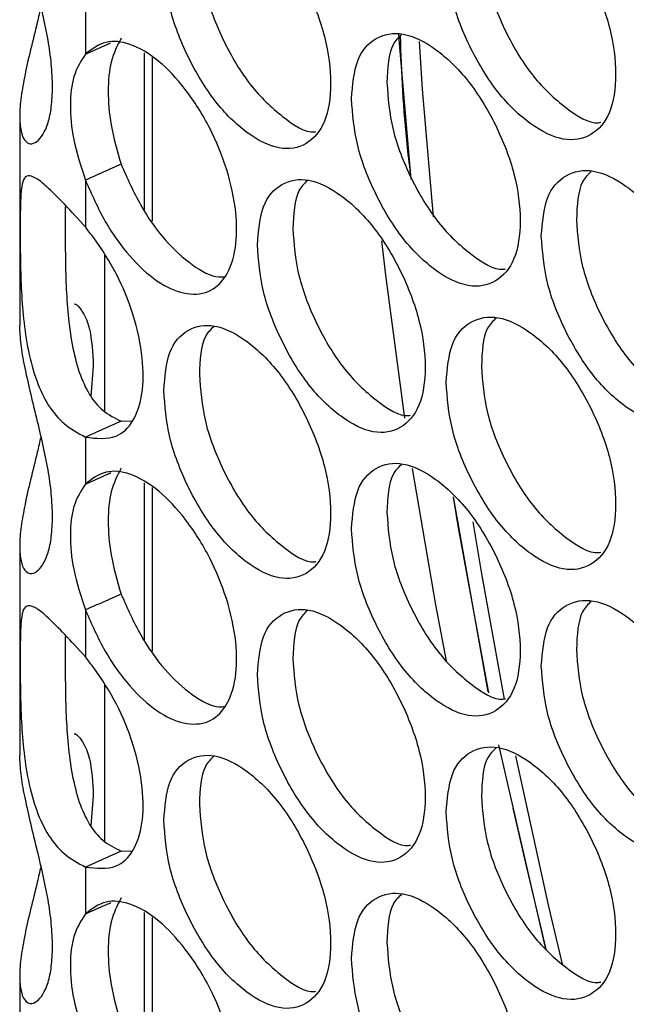
# Model space of a CAD drawing. Units: millimetres. Extents: x -505 to 1570, y -666 to 1372.
# Drawn here: x 720 to 747, y 814 to 857 of the extents above; entities that cross this region are included whole.
import ezdxf

# ---------------------------------------------------------------- set-up
doc = ezdxf.new("R2010")
doc.units = ezdxf.units.MM

msp = doc.modelspace()

# ---------------------------------------------------------------- linework, layer by layer
at = {"color": 7, "linetype": 'Continuous', "lineweight": 25}
for p, q in [((723.266, 857.993), (723.266, 855.911)), ((726.226, 855.758), (726.226, 848.49)), ((720.348, 853.156), (720.348, 843.859)), ((723.266, 850.318), (723.266, 848.237)), ((724.115, 846.978), (724.115, 840.051)), ((723.616, 842.061), (723.507, 840.729)), ((724.849, 839.607), (725.357, 839.626)), ((723.266, 838.902), (723.266, 836.821)), ((726.226, 836.668), (726.226, 829.399)), ((741.142, 827.585), (739.606, 836.255)), ((720.348, 834.065), (720.348, 824.769)), ((723.266, 831.227), (723.266, 829.146)), ((724.115, 827.887), (724.115, 820.96)), ((743.686, 816.239), (741.612, 825.238)), ((723.616, 822.97), (723.507, 821.638)), ((724.849, 820.517), (725.357, 820.536)), ((723.266, 819.811), (723.266, 817.73)), ((726.226, 817.577), (726.226, 810.308)), ((720.348, 814.975), (720.348, 805.678))]:
    msp.add_line(p, q, dxfattribs=at)
at = {"color": 8, "linetype": 'Continuous', "lineweight": 25}
for p, q in [((725.873, 855.968), (725.873, 848.992)), ((725.873, 836.878), (725.873, 829.901)), ((725.873, 817.787), (725.873, 810.81))]:
    msp.add_line(p, q, dxfattribs=at)
at = {"color": 8, "linetype": 'Continuous', "lineweight": 25, "flags": 128}
for points in [[(737.728, 850.358), (737.192, 856.566), (737.174, 856.829)], [(741.181, 827.546), (739.828, 834.871), (739.6, 836.24)], [(743.738, 816.099), (742.81, 819.986), (742.259, 822.428)]]:
    msp.add_lwpolyline(points, dxfattribs=at)
at = {"color": 7, "linetype": 'Continuous', "lineweight": 25, "flags": 128}
for points in [[(738.076, 856.469), (738.216, 854.355), (738.699, 848.689)], [(736.406, 847.615), (736.583, 846.091), (737.432, 839.749)], [(737.775, 837.506), (738.804, 831.456), (739.273, 828.964)], [(740.458, 835.148), (740.841, 832.828), (741.855, 827.266)], [(742.358, 824.744), (743.82, 818.056), (744.444, 815.436)]]:
    msp.add_lwpolyline(points, dxfattribs=at)
at = {"color": 7, "linetype": 'Continuous', "lineweight": 25}
for points, knots in [([(739.281, 860.424), (739.331, 859.743), (739.432, 858.381), (740.322, 856.127), (741.547, 854.116), (743.034, 852.705), (744.52, 851.981), (745.76, 852.221), (746.628, 853.212), (746.892, 854.958), (746.628, 857.081), (745.76, 859.311), (744.52, 861.323), (743.033, 862.731), (741.547, 863.458), (740.322, 863.215), (739.432, 862.249), (739.332, 861.032), (739.281, 860.424)], [0, 0, 0, 0, 0.062455, 0.124924, 0.187468, 0.249979, 0.312537, 0.375036, 0.43754, 0.499989, 0.562485, 0.624944, 0.687492, 0.749999, 0.812562, 0.87505, 0.937534, 1, 1, 1, 1]), ([(721.283, 858.02), (721.232, 857.785), (721.09, 857.129), (720.824, 856.103), (720.571, 854.981), (720.393, 853.985), (720.327, 853.142), (720.387, 852.473), (720.559, 852.045), (720.811, 851.888), (721.187, 852.023), (721.569, 852.582), (721.769, 853.558), (721.816, 854.451), (721.768, 855.453), (721.568, 856.909), (721.187, 858.5), (720.81, 860.039), (720.56, 861.158), (720.383, 862.156), (720.361, 862.683), (720.35, 862.95)], [0, 0, 0, 0, 0.02833, 0.079168, 0.128524, 0.17839, 0.230701, 0.283062, 0.332947, 0.38228, 0.433082, 0.525257, 0.569862, 0.615947, 0.662089, 0.706717, 0.798804, 0.849654, 0.899005, 0.948869, 1, 1, 1, 1]), ([(726.744, 860.068), (726.794, 859.387), (726.892, 858.024), (727.769, 855.763), (728.975, 853.744), (730.438, 852.322), (731.901, 851.588), (733.122, 851.819), (733.976, 852.803), (734.236, 854.548), (733.976, 856.672), (733.122, 858.908), (731.901, 860.93), (730.438, 862.349), (728.975, 863.086), (727.769, 862.852), (726.893, 861.892), (726.794, 860.676), (726.744, 860.068)], [0, 0, 0, 0, 0.062453, 0.124927, 0.187469, 0.249979, 0.312535, 0.375032, 0.437539, 0.499987, 0.562483, 0.62494, 0.687491, 0.749995, 0.812557, 0.875051, 0.937535, 1, 1, 1, 1]), ([(740.845, 861.144), (740.895, 860.463), (740.995, 859.1), (741.883, 856.852), (743.112, 854.823), (744.573, 853.486), (745.672, 852.79), (746.111, 852.878), (746.149, 852.885)], [0, 0, 0, 0, 0.196349, 0.392684, 0.589155, 0.785453, 0.9819, 1, 1, 1, 1]), ([(728.323, 860.777), (728.373, 860.095), (728.471, 858.732), (729.345, 856.478), (730.556, 854.439), (731.992, 853.097), (733.058, 852.392), (733.477, 852.468), (733.498, 852.472)], [0, 0, 0, 0, 0.197845, 0.395683, 0.593649, 0.791444, 0.989385, 1, 1, 1, 1]), ([(724.849, 856.617), (724.681, 856.29), (724.358, 855.662), (724.241, 854.314), (724.347, 852.745), (724.678, 851.612), (724.849, 851.023)], [0, 0, 0, 0, 0.260905, 0.501581, 0.741083, 1, 1, 1, 1]), ([(735.08, 853.932), (735.13, 853.25), (735.23, 851.888), (736.116, 849.632), (737.334, 847.619), (738.813, 846.204), (740.292, 845.476), (741.525, 845.713), (742.389, 846.702), (742.651, 848.448), (742.389, 850.571), (741.525, 852.803), (740.292, 854.818), (738.813, 856.23), (737.334, 856.961), (736.116, 856.721), (735.231, 855.756), (735.13, 854.54), (735.08, 853.932)], [0, 0, 0, 0, 0.062453, 0.124925, 0.187467, 0.249981, 0.312535, 0.375033, 0.437539, 0.499987, 0.562484, 0.62494, 0.687492, 0.749995, 0.812561, 0.875049, 0.937535, 1, 1, 1, 1]), ([(737.299, 856.786), (737.16, 856.651), (736.719, 856.223), (736.677, 855.287), (736.649, 854.648)], [0, 0, 0, 0, 0.316293, 1, 1, 1, 1]), ([(737.724, 850.427), (737.667, 850.879), (737.393, 853.031), (737.313, 855.095), (737.249, 856.726)], [0, 0, 0, 0, 0.210258, 1, 1, 1, 1]), ([(723.266, 850.318), (723.542, 849.691), (724.087, 848.455), (725.216, 846.878), (726.44, 845.753), (727.667, 845.199), (728.746, 845.255), (729.553, 845.973), (729.988, 847.215), (730.001, 848.904), (729.598, 850.775), (728.81, 852.699), (727.75, 854.372), (726.503, 855.699), (725.262, 856.432), (724.103, 856.553), (723.554, 856.132), (723.266, 855.911)], [0, 0, 0, 0, 0.0672914, 0.1327685, 0.198189, 0.2634381, 0.3317085, 0.396539, 0.4655185, 0.5296912, 0.599001, 0.6631282, 0.7324351, 0.7967934, 0.866581, 0.9301522, 1, 1, 1, 1]), ([(723.266, 855.911), (723.53, 856.029), (723.908, 856.197), (724.286, 856.366), (724.4, 856.417)], [0, 0, 0, 0, 0.6979311, 1, 1, 1, 1]), ([(723.266, 855.911), (723.07, 855.61), (722.698, 855.036), (722.554, 853.694), (722.686, 852.08), (723.066, 850.925), (723.266, 850.318)], [0, 0, 0, 0, 0.263881, 0.501449, 0.737785, 1, 1, 1, 1]), ([(736.649, 854.648), (736.699, 853.966), (736.799, 852.604), (737.682, 850.354), (738.905, 848.321), (740.358, 846.983), (741.445, 846.284), (741.878, 846.368), (741.91, 846.374)], [0, 0, 0, 0, 0.196843, 0.39367, 0.590629, 0.78743, 0.984359, 1, 1, 1, 1]), ([(724.849, 851.023), (724.585, 850.906), (724.058, 850.67), (723.53, 850.435), (723.266, 850.318)], [0, 0, 0, 0, 0.499992, 1, 1, 1, 1]), ([(724.849, 851.023), (725.122, 850.404), (725.662, 849.176), (726.787, 847.591), (727.996, 846.501), (728.944, 845.975), (729.376, 846.022), (729.467, 846.032)], [0, 0, 0, 0, 0.238123, 0.471782, 0.705284, 0.938215, 1, 1, 1, 1]), ([(723.266, 848.237), (722.949, 848.581), (722.339, 849.244), (721.611, 849.986), (721.07, 850.434), (720.714, 850.55), (720.507, 850.394), (720.409, 849.928), (720.375, 849.143), (720.368, 848.088), (720.375, 846.866), (720.409, 845.523), (720.506, 844.118), (720.712, 842.711), (721.07, 841.387), (721.605, 840.267), (722.329, 839.412), (722.939, 839.08), (723.266, 838.902)], [0, 0, 0, 0, 0.070212, 0.135212, 0.198158, 0.262509, 0.324952, 0.382985, 0.440144, 0.500131, 0.560162, 0.617338, 0.675357, 0.737767, 0.801838, 0.865044, 0.92768, 1, 1, 1, 1]), ([(743.504, 847.836), (743.555, 847.155), (743.655, 845.793), (744.551, 843.541), (745.782, 841.534), (747.276, 840.126), (748.77, 839.405), (750.016, 839.648), (750.889, 840.641), (751.154, 842.389), (750.889, 844.51), (750.016, 846.738), (748.771, 848.748), (747.276, 850.152), (745.782, 850.876), (744.551, 850.63), (743.656, 849.661), (743.555, 848.444), (743.504, 847.836)], [0, 0, 0, 0, 0.062455, 0.124926, 0.187466, 0.249981, 0.312532, 0.375034, 0.437537, 0.499986, 0.562481, 0.624942, 0.687488, 0.749993, 0.81256, 0.875051, 0.937533, 1, 1, 1, 1]), ([(745.716, 850.696), (745.576, 850.561), (745.133, 850.132), (745.091, 849.199), (745.062, 848.559)], [0, 0, 0, 0, 0.3138313, 1, 1, 1, 1]), ([(730.901, 847.449), (730.951, 846.768), (731.05, 845.405), (731.931, 843.147), (733.143, 841.131), (734.614, 839.712), (736.085, 838.981), (737.312, 839.216), (738.172, 840.202), (738.433, 841.948), (738.172, 844.071), (737.312, 846.305), (736.086, 848.324), (734.614, 849.739), (733.144, 850.473), (731.932, 850.236), (731.051, 849.274), (730.951, 848.057), (730.901, 847.449)], [0, 0, 0, 0, 0.062453, 0.124924, 0.187471, 0.249982, 0.312534, 0.375031, 0.437539, 0.499987, 0.562484, 0.624942, 0.687488, 0.749994, 0.812557, 0.87505, 0.937536, 1, 1, 1, 1]), ([(733.124, 850.301), (732.985, 850.165), (732.546, 849.738), (732.504, 848.801), (732.475, 848.162)], [0, 0, 0, 0, 0.317481, 1, 1, 1, 1]), ([(722.375, 849.195), (722.375, 849.194), (722.359, 848.914), (722.37, 848.128), (722.37, 846.952), (722.4, 845.653), (722.482, 844.321), (722.656, 843), (722.962, 841.774), (723.421, 840.755), (724.048, 840.008), (724.569, 839.747), (724.849, 839.607)], [0, 0, 0, 0, 0.00048, 0.116244, 0.232096, 0.340801, 0.447909, 0.55919, 0.669763, 0.775911, 0.879743, 1, 1, 1, 1]), ([(745.062, 848.559), (745.113, 847.878), (745.214, 846.516), (746.106, 844.27), (747.342, 842.244), (748.811, 840.909), (749.921, 840.216), (750.367, 840.307), (750.409, 840.316)], [0, 0, 0, 0, 0.195862, 0.391708, 0.587697, 0.783505, 0.979461, 1, 1, 1, 1]), ([(723.266, 838.902), (723.747, 838.847), (724.593, 838.751), (725.43, 839.557), (725.834, 840.777), (725.851, 842.429), (725.456, 844.297), (724.686, 846.183), (723.879, 847.432), (723.389, 848.075), (723.266, 848.237)], [0, 0, 0, 0, 0.1709614, 0.30054, 0.4300309, 0.5584042, 0.6991255, 0.8265243, 0.9563354, 1, 1, 1, 1]), ([(732.475, 848.162), (732.525, 847.48), (732.624, 846.117), (733.502, 843.866), (734.719, 841.83), (736.164, 840.489), (737.241, 839.787), (737.666, 839.868), (737.693, 839.873)], [0, 0, 0, 0, 0.197336, 0.394668, 0.592125, 0.789416, 0.986853, 1, 1, 1, 1]), ([(722.76, 844.816), (722.761, 844.816), (722.834, 844.84), (723.099, 844.573), (723.517, 843.832), (723.583, 842.655), (723.616, 842.061)], [0, 0, 0, 0, 0.001913, 0.208903, 0.600374, 1, 1, 1, 1]), ([(739.281, 841.333), (739.331, 840.652), (739.432, 839.29), (740.322, 837.036), (741.547, 835.026), (743.034, 833.614), (744.52, 832.89), (745.76, 833.13), (746.628, 834.121), (746.892, 835.868), (746.628, 837.99), (745.76, 840.22), (744.52, 842.233), (743.033, 843.641), (741.547, 844.368), (740.322, 844.125), (739.432, 843.158), (739.332, 841.941), (739.281, 841.333)], [0, 0, 0, 0, 0.062454, 0.124924, 0.187467, 0.249978, 0.312536, 0.375036, 0.43754, 0.499989, 0.562485, 0.624943, 0.687492, 0.749998, 0.812561, 0.87505, 0.937534, 1, 1, 1, 1]), ([(741.496, 844.19), (741.357, 844.055), (740.915, 843.627), (740.873, 842.693), (740.845, 842.053)], [0, 0, 0, 0, 0.315053, 1, 1, 1, 1]), ([(721.283, 838.929), (721.232, 838.695), (721.09, 838.038), (720.824, 837.012), (720.571, 835.89), (720.393, 834.895), (720.327, 834.051), (720.387, 833.382), (720.559, 832.954), (720.811, 832.797), (721.187, 832.932), (721.569, 833.492), (721.769, 834.468), (721.816, 835.36), (721.768, 836.363), (721.568, 837.818), (721.187, 839.409), (720.81, 840.948), (720.56, 842.067), (720.383, 843.065), (720.361, 843.593), (720.35, 843.859)], [0, 0, 0, 0, 0.02833, 0.079168, 0.128524, 0.17839, 0.230701, 0.283063, 0.332948, 0.382281, 0.433083, 0.525258, 0.569863, 0.615947, 0.662088, 0.706715, 0.798804, 0.849654, 0.899004, 0.948869, 1, 1, 1, 1]), ([(726.744, 840.977), (726.794, 840.296), (726.892, 838.933), (727.769, 836.673), (728.975, 834.654), (730.438, 833.231), (731.901, 832.497), (733.122, 832.728), (733.976, 833.712), (734.236, 835.457), (733.976, 837.582), (733.122, 839.818), (731.901, 841.839), (730.438, 843.258), (728.975, 843.996), (727.769, 843.761), (726.893, 842.801), (726.794, 841.585), (726.744, 840.977)], [0, 0, 0, 0, 0.062453, 0.124927, 0.187469, 0.249979, 0.312535, 0.375031, 0.437538, 0.499986, 0.562482, 0.624939, 0.68749, 0.749995, 0.812557, 0.87505, 0.937534, 1, 1, 1, 1]), ([(728.971, 843.826), (728.832, 843.69), (728.394, 843.263), (728.352, 842.325), (728.323, 841.686)], [0, 0, 0, 0, 0.3186758, 1, 1, 1, 1]), ([(740.845, 842.053), (740.895, 841.372), (740.995, 840.009), (741.883, 837.762), (743.112, 835.733), (744.573, 834.396), (745.672, 833.699), (746.111, 833.787), (746.149, 833.794)], [0, 0, 0, 0, 0.196347, 0.392684, 0.589154, 0.785453, 0.9819, 1, 1, 1, 1]), ([(728.323, 841.686), (728.373, 841.004), (728.471, 839.641), (729.345, 837.387), (730.556, 835.348), (731.992, 834.006), (733.058, 833.301), (733.477, 833.378), (733.498, 833.382)], [0, 0, 0, 0, 0.197845, 0.395683, 0.59365, 0.791445, 0.989387, 1, 1, 1, 1]), ([(724.849, 839.607), (724.585, 839.49), (724.058, 839.255), (723.53, 839.019), (723.266, 838.902)], [0, 0, 0, 0, 0.499992, 1, 1, 1, 1]), ([(723.266, 831.227), (723.542, 830.6), (724.087, 829.364), (725.216, 827.787), (726.44, 826.662), (727.667, 826.108), (728.746, 826.164), (729.553, 826.882), (729.988, 828.124), (730.001, 829.813), (729.598, 831.684), (728.81, 833.609), (727.75, 835.281), (726.503, 836.609), (725.262, 837.342), (724.103, 837.463), (723.554, 837.041), (723.266, 836.821)], [0, 0, 0, 0, 0.067293, 0.132769, 0.19819, 0.263439, 0.33171, 0.39654, 0.465519, 0.529692, 0.599002, 0.663128, 0.732435, 0.796793, 0.866581, 0.930152, 1, 1, 1, 1]), ([(724.849, 837.526), (724.681, 837.199), (724.358, 836.571), (724.241, 835.223), (724.347, 833.654), (724.678, 832.521), (724.849, 831.933)], [0, 0, 0, 0, 0.26091, 0.501578, 0.741089, 1, 1, 1, 1]), ([(735.08, 834.841), (735.13, 834.16), (735.23, 832.797), (736.116, 830.541), (737.334, 828.528), (738.813, 827.113), (740.292, 826.385), (741.525, 826.623), (742.389, 827.611), (742.651, 829.357), (742.389, 831.48), (741.525, 833.712), (740.292, 835.728), (738.813, 837.139), (737.334, 837.87), (736.116, 837.63), (735.231, 836.666), (735.13, 835.449), (735.08, 834.841)], [0, 0, 0, 0, 0.062453, 0.124925, 0.187467, 0.249981, 0.312535, 0.375032, 0.437538, 0.499987, 0.562483, 0.624939, 0.687492, 0.749995, 0.81256, 0.875048, 0.937534, 1, 1, 1, 1]), ([(737.299, 837.695), (737.16, 837.56), (736.719, 837.132), (736.677, 836.197), (736.649, 835.557)], [0, 0, 0, 0, 0.31629, 1, 1, 1, 1]), ([(723.266, 836.821), (723.53, 836.938), (723.908, 837.107), (724.286, 837.275), (724.4, 837.326)], [0, 0, 0, 0, 0.6979311, 1, 1, 1, 1]), ([(723.266, 836.821), (723.07, 836.519), (722.698, 835.945), (722.554, 834.604), (722.686, 832.989), (723.066, 831.834), (723.266, 831.227)], [0, 0, 0, 0, 0.263886, 0.501447, 0.737791, 1, 1, 1, 1]), ([(736.649, 835.557), (736.699, 834.876), (736.799, 833.513), (737.682, 831.263), (738.905, 829.231), (740.358, 827.892), (741.445, 827.193), (741.878, 827.277), (741.91, 827.283)], [0, 0, 0, 0, 0.1968432, 0.3936697, 0.5906296, 0.78743, 0.9843585, 1, 1, 1, 1]), ([(724.849, 831.933), (724.585, 831.815), (724.058, 831.58), (723.53, 831.345), (723.266, 831.227)], [0, 0, 0, 0, 0.499992, 1, 1, 1, 1]), ([(724.849, 831.933), (725.122, 831.313), (725.662, 830.085), (726.787, 828.5), (727.996, 827.41), (728.944, 826.884), (729.376, 826.932), (729.467, 826.941)], [0, 0, 0, 0, 0.238123, 0.471782, 0.705284, 0.938215, 1, 1, 1, 1]), ([(743.504, 828.745), (743.555, 828.064), (743.655, 826.702), (744.551, 824.45), (745.782, 822.443), (747.276, 821.035), (748.77, 820.315), (750.016, 820.557), (750.889, 821.55), (751.154, 823.298), (750.889, 825.42), (750.016, 827.647), (748.771, 829.657), (747.276, 831.061), (745.782, 831.785), (744.551, 831.539), (743.656, 830.57), (743.555, 829.353), (743.504, 828.745)], [0, 0, 0, 0, 0.062455, 0.124926, 0.187466, 0.249981, 0.312531, 0.375033, 0.437536, 0.499985, 0.562481, 0.624941, 0.687487, 0.749992, 0.812559, 0.87505, 0.937533, 1, 1, 1, 1]), ([(723.266, 829.146), (722.949, 829.49), (722.339, 830.153), (721.611, 830.895), (721.07, 831.343), (720.714, 831.459), (720.507, 831.303), (720.409, 830.838), (720.375, 830.052), (720.368, 828.997), (720.375, 827.776), (720.409, 826.432), (720.506, 825.027), (720.712, 823.62), (721.07, 822.296), (721.605, 821.176), (722.329, 820.321), (722.939, 819.989), (723.266, 819.811)], [0, 0, 0, 0, 0.070213, 0.135212, 0.198159, 0.262508, 0.324952, 0.382985, 0.440144, 0.500133, 0.560164, 0.617338, 0.675357, 0.737767, 0.801838, 0.865044, 0.92768, 1, 1, 1, 1]), ([(730.901, 828.359), (730.951, 827.677), (731.05, 826.315), (731.932, 824.056), (733.143, 822.04), (734.614, 820.622), (736.085, 819.891), (737.312, 820.125), (738.172, 821.111), (738.433, 822.857), (738.172, 824.981), (737.312, 827.214), (736.086, 829.233), (734.614, 830.648), (733.144, 831.382), (731.932, 831.145), (731.051, 830.183), (730.951, 828.967), (730.901, 828.359)], [0, 0, 0, 0, 0.062455, 0.124924, 0.187472, 0.249983, 0.312535, 0.375031, 0.43754, 0.499987, 0.562484, 0.624943, 0.687489, 0.749995, 0.812558, 0.875051, 0.937536, 1, 1, 1, 1]), ([(745.716, 831.605), (745.576, 831.47), (745.133, 831.041), (745.091, 830.108), (745.062, 829.469)], [0, 0, 0, 0, 0.313824, 1, 1, 1, 1]), ([(733.124, 831.21), (732.985, 831.075), (732.546, 830.647), (732.504, 829.71), (732.475, 829.071)], [0, 0, 0, 0, 0.317476, 1, 1, 1, 1]), ([(722.375, 830.105), (722.375, 830.103), (722.359, 829.824), (722.37, 829.036), (722.37, 827.862), (722.4, 826.562), (722.482, 825.23), (722.656, 823.909), (722.962, 822.684), (723.421, 821.664), (724.048, 820.918), (724.569, 820.657), (724.849, 820.517)], [0, 0, 0, 0, 0.0004749, 0.1162449, 0.2320972, 0.3407981, 0.4479064, 0.5591879, 0.6697612, 0.7759097, 0.8797422, 1, 1, 1, 1]), ([(723.266, 819.811), (723.747, 819.757), (724.593, 819.66), (725.43, 820.466), (725.834, 821.686), (725.851, 823.338), (725.456, 825.206), (724.686, 827.092), (723.879, 828.341), (723.389, 828.984), (723.266, 829.146)], [0, 0, 0, 0, 0.170962, 0.300541, 0.430032, 0.558401, 0.699127, 0.826526, 0.956337, 1, 1, 1, 1]), ([(732.475, 829.071), (732.525, 828.39), (732.624, 827.027), (733.503, 824.775), (734.719, 822.739), (736.164, 821.399), (737.241, 820.697), (737.666, 820.777), (737.693, 820.782)], [0, 0, 0, 0, 0.197341, 0.394668, 0.592127, 0.789417, 0.986853, 1, 1, 1, 1]), ([(745.062, 829.469), (745.113, 828.787), (745.214, 827.425), (746.106, 825.179), (747.342, 823.154), (748.811, 821.819), (749.921, 821.126), (750.367, 821.217), (750.409, 821.225)], [0, 0, 0, 0, 0.195862, 0.391709, 0.587699, 0.783506, 0.979463, 1, 1, 1, 1]), ([(722.76, 825.725), (722.761, 825.726), (722.834, 825.751), (723.099, 825.481), (723.517, 824.741), (723.583, 823.564), (723.616, 822.97)], [0, 0, 0, 0, 0.001907, 0.208896, 0.600366, 1, 1, 1, 1]), ([(739.281, 822.242), (739.331, 821.561), (739.432, 820.199), (740.322, 817.945), (741.547, 815.935), (743.034, 814.523), (744.52, 813.8), (745.76, 814.039), (746.628, 815.03), (746.892, 816.777), (746.628, 818.9), (745.76, 821.129), (744.52, 823.142), (743.033, 824.55), (741.547, 825.277), (740.322, 825.034), (739.432, 824.067), (739.332, 822.851), (739.281, 822.242)], [0, 0, 0, 0, 0.062456, 0.124924, 0.187468, 0.249979, 0.312537, 0.375036, 0.437541, 0.499988, 0.562486, 0.624944, 0.687493, 0.749999, 0.812562, 0.875051, 0.937535, 1, 1, 1, 1]), ([(721.283, 819.839), (721.232, 819.604), (721.09, 818.947), (720.824, 817.921), (720.571, 816.8), (720.393, 815.804), (720.327, 814.961), (720.387, 814.291), (720.559, 813.864), (720.811, 813.707), (721.187, 813.841), (721.569, 814.401), (721.769, 815.377), (721.816, 816.27), (721.768, 817.272), (721.568, 818.728), (721.187, 820.318), (720.81, 821.857), (720.56, 822.976), (720.383, 823.975), (720.361, 824.502), (720.35, 824.769)], [0, 0, 0, 0, 0.0283297, 0.0791677, 0.1285236, 0.1783899, 0.2307011, 0.2830625, 0.3329468, 0.3822807, 0.4330812, 0.5252565, 0.569861, 0.6159458, 0.6620885, 0.706716, 0.7988047, 0.8496544, 0.8990044, 0.9488694, 1, 1, 1, 1]), ([(726.744, 821.887), (726.794, 821.205), (726.892, 819.842), (727.769, 817.582), (728.975, 815.563), (730.438, 814.141), (731.901, 813.406), (733.122, 813.637), (733.976, 814.622), (734.236, 816.367), (733.976, 818.491), (733.122, 820.727), (731.901, 822.748), (730.438, 824.167), (728.975, 824.905), (727.769, 824.671), (726.893, 823.71), (726.794, 822.494), (726.744, 821.887)], [0, 0, 0, 0, 0.062453, 0.124927, 0.187469, 0.249979, 0.312536, 0.375033, 0.437539, 0.499987, 0.562483, 0.624941, 0.687492, 0.749996, 0.812558, 0.875051, 0.937536, 1, 1, 1, 1]), ([(728.971, 824.735), (728.832, 824.599), (728.394, 824.172), (728.352, 823.234), (728.323, 822.595)], [0, 0, 0, 0, 0.318691, 1, 1, 1, 1]), ([(741.496, 825.1), (741.357, 824.965), (740.915, 824.536), (740.873, 823.602), (740.845, 822.962)], [0, 0, 0, 0, 0.315048, 1, 1, 1, 1]), ([(740.845, 822.962), (740.895, 822.281), (740.995, 820.919), (741.883, 818.671), (743.112, 816.642), (744.573, 815.305), (745.672, 814.609), (746.111, 814.696), (746.149, 814.704)], [0, 0, 0, 0, 0.196351, 0.392684, 0.589156, 0.785454, 0.9819, 1, 1, 1, 1]), ([(728.323, 822.595), (728.373, 821.914), (728.471, 820.55), (729.345, 818.296), (730.556, 816.257), (731.992, 814.915), (733.058, 814.21), (733.477, 814.287), (733.498, 814.291)], [0, 0, 0, 0, 0.197844, 0.395682, 0.593648, 0.791443, 0.989384, 1, 1, 1, 1]), ([(724.849, 820.517), (724.585, 820.399), (724.058, 820.164), (723.53, 819.929), (723.266, 819.811)], [0, 0, 0, 0, 0.499992, 1, 1, 1, 1]), ([(735.08, 815.75), (735.13, 815.069), (735.23, 813.707), (736.116, 811.45), (737.334, 809.437), (738.813, 808.022), (740.292, 807.295), (741.525, 807.532), (742.389, 808.52), (742.651, 810.267), (742.389, 812.39), (741.525, 814.621), (740.292, 816.637), (738.813, 818.049), (737.334, 818.779), (736.116, 818.539), (735.231, 817.575), (735.13, 816.358), (735.08, 815.75)], [0, 0, 0, 0, 0.062453, 0.124925, 0.187467, 0.249981, 0.312536, 0.375034, 0.43754, 0.499988, 0.562485, 0.624941, 0.687493, 0.749996, 0.812561, 0.875049, 0.937536, 1, 1, 1, 1]), ([(737.299, 818.605), (737.16, 818.469), (736.719, 818.041), (736.677, 817.106), (736.649, 816.466)], [0, 0, 0, 0, 0.316295, 1, 1, 1, 1]), ([(723.266, 812.136), (723.542, 811.51), (724.087, 810.273), (725.216, 808.696), (726.44, 807.571), (727.667, 807.017), (728.746, 807.073), (729.553, 807.792), (729.988, 809.033), (730.001, 810.722), (729.598, 812.594), (728.81, 814.518), (727.75, 816.19), (726.503, 817.518), (725.262, 818.251), (724.103, 818.372), (723.554, 817.951), (723.266, 817.73)], [0, 0, 0, 0, 0.067293, 0.13277, 0.19819, 0.263439, 0.331709, 0.396541, 0.465521, 0.529691, 0.599001, 0.663129, 0.732436, 0.796794, 0.866581, 0.930152, 1, 1, 1, 1]), ([(723.266, 817.73), (723.53, 817.848), (723.908, 818.016), (724.286, 818.185), (724.4, 818.235)], [0, 0, 0, 0, 0.6979311, 1, 1, 1, 1]), ([(724.849, 818.436), (724.681, 818.109), (724.358, 817.48), (724.241, 816.133), (724.347, 814.564), (724.678, 813.43), (724.849, 812.842)], [0, 0, 0, 0, 0.26091, 0.501578, 0.741089, 1, 1, 1, 1]), ([(723.266, 817.73), (723.07, 817.428), (722.698, 816.855), (722.554, 815.513), (722.686, 813.898), (723.066, 812.744), (723.266, 812.136)], [0, 0, 0, 0, 0.263886, 0.501447, 0.737791, 1, 1, 1, 1]), ([(736.649, 816.466), (736.699, 815.785), (736.799, 814.422), (737.682, 812.172), (738.905, 810.14), (740.358, 808.801), (741.445, 808.102), (741.878, 808.186), (741.91, 808.192)], [0, 0, 0, 0, 0.1968424, 0.3936682, 0.5906273, 0.787428, 0.9843557, 1, 1, 1, 1])]:
    msp.add_open_spline(points, degree=3, knots=knots, dxfattribs=at)

doc.saveas('drawing.dxf')
